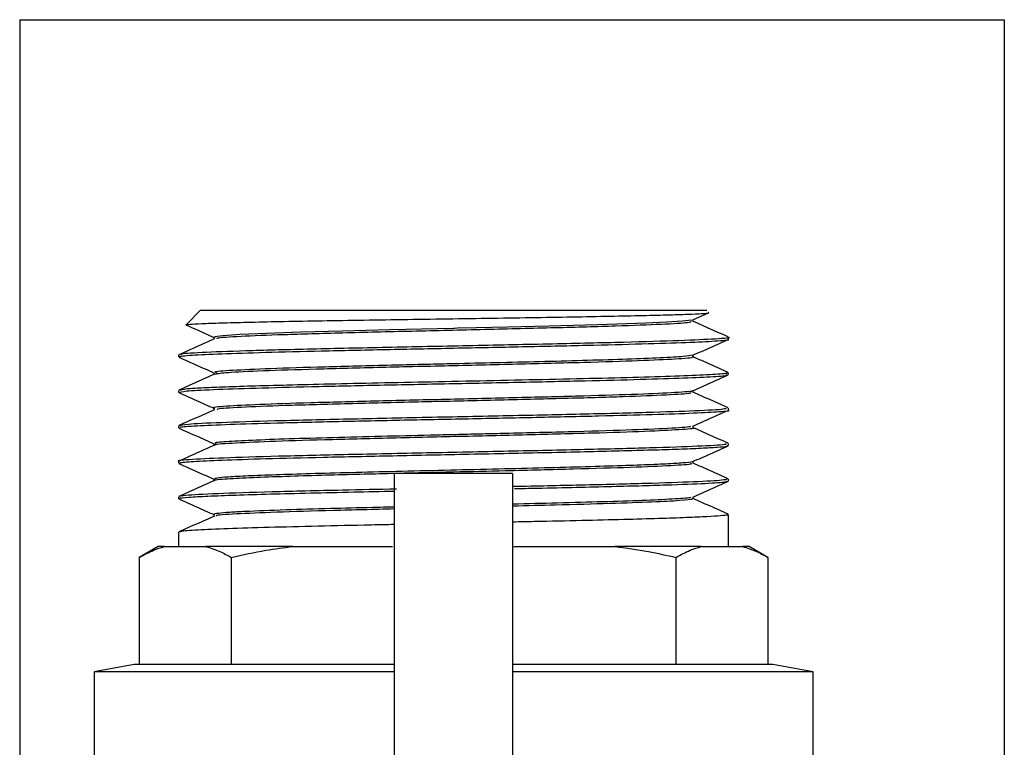
# Model space of a CAD drawing. Units: millimetres. Extents: x 184 to 780, y 51 to 561.
# Drawn here: x 455 to 460, y 202 to 206 of the extents above; entities that cross this region are included whole.
import ezdxf

# ---------------------------------------------------------------- set-up
doc = ezdxf.new("R2010")
doc.units = ezdxf.units.MM

msp = doc.modelspace()

# ---------------------------------------------------------------- linework, layer by layer
at = {"color": 7, "linetype": 'Continuous', "lineweight": 25}
for p, q in [((455.316, 205.7971), (455.316, 198.4697)), ((455.316, 205.7971), (460.316, 205.7971)), ((455.516, 205.7971), (460.116, 205.7971)), ((460.316, 205.7971), (460.316, 198.2805)), ((456.2325, 204.3196), (456.1613, 204.2484)), ((458.8059, 204.3196), (456.2325, 204.3196)), ((458.7345, 204.2732), (458.8143, 204.3087)), ((458.7359, 204.2646), (458.7359, 204.2738)), ((456.1641, 204.2467), (456.1604, 204.2474)), ((456.3025, 204.1846), (456.3025, 204.1753)), ((458.9159, 204.1746), (458.9159, 204.1846)), ((456.1225, 204.0946), (456.1225, 204.0846)), ((458.7359, 204.0846), (458.7359, 204.0938)), ((456.3025, 204.0046), (456.3025, 203.9953)), ((458.9159, 203.9946), (458.9159, 204.0046)), ((456.1225, 203.9146), (456.1225, 203.9046)), ((458.7359, 203.9046), (458.7359, 203.9138)), ((456.3025, 203.8246), (456.3025, 203.8153)), ((458.9159, 203.8146), (458.9159, 203.8246)), ((456.1225, 203.7346), (456.1225, 203.7246)), ((458.7359, 203.7246), (458.7359, 203.7338)), ((456.3025, 203.6446), (456.3025, 203.6353)), ((458.9159, 203.6346), (458.9159, 203.6446)), ((456.1225, 203.5546), (456.1225, 203.5446)), ((458.7359, 203.5446), (458.7359, 203.5538)), ((456.3025, 203.4646), (456.3025, 203.4553)), ((457.8192, 203.4926), (457.2192, 203.4926)), ((457.2192, 203.4925), (457.2192, 203.4926)), ((457.2192, 203.4347), (457.2192, 203.4925)), ((457.8192, 203.4926), (457.8192, 203.4925)), ((457.8192, 203.4925), (457.8192, 203.4347)), ((458.9159, 203.4546), (458.9159, 203.4646)), ((457.2192, 203.1399), (457.2192, 203.4347)), ((457.8192, 203.4347), (457.8192, 203.1399)), ((456.1225, 203.3746), (456.1225, 203.3646)), ((458.7359, 203.3646), (458.7359, 203.3738)), ((456.3025, 203.2846), (456.3025, 203.2753)), ((458.9159, 203.1221), (458.9159, 203.2846)), ((456.1225, 203.1946), (456.1225, 203.1221)), ((456.0187, 203.1221), (455.9226, 203.0666)), ((456.0511, 203.1221), (456.0187, 203.1221)), ((456.0511, 203.1221), (456.2618, 203.1221)), ((456.7005, 203.1221), (456.2618, 203.1221)), ((456.7005, 203.1221), (457.2089, 203.1221)), ((457.2192, 201.6561), (457.2192, 203.1399)), ((457.8192, 203.1399), (457.8192, 201.6561)), ((457.8192, 203.1206), (457.8294, 203.1221)), ((457.8294, 203.1221), (458.3379, 203.1221)), ((458.7766, 203.1221), (458.3379, 203.1221)), ((458.7766, 203.1221), (458.9872, 203.1221)), ((459.0196, 203.1221), (458.9872, 203.1221)), ((459.1157, 203.0666), (459.0196, 203.1221)), ((455.9226, 203.0666), (455.9226, 202.5221)), ((456.3903, 203.0666), (456.3903, 202.5221)), ((458.6481, 203.0666), (458.6481, 202.5221)), ((459.1157, 203.0666), (459.1157, 202.5221)), ((455.898, 202.5221), (455.6937, 202.4861)), ((457.2192, 202.5221), (455.898, 202.5221)), ((459.1404, 202.5221), (457.8192, 202.5221)), ((459.3446, 202.4861), (459.1404, 202.5221)), ((455.6937, 202.4861), (455.6937, 201.9806)), ((457.2192, 202.4861), (455.6937, 202.4861)), ((459.3446, 202.4861), (457.8192, 202.4861)), ((459.3446, 201.9772), (459.3446, 202.4861))]:
    msp.add_line(p, q, dxfattribs=at)
at = {"color": 7, "linetype": 'Continuous', "lineweight": 25, "flags": 128}
msp.add_lwpolyline([(458.7291, 204.2732), (458.7282, 204.2714), (458.6813, 204.266), (458.6005, 204.2609), (458.4958, 204.2563), (458.2508, 204.248), (458.0046, 204.2413), (457.7934, 204.2361), (457.6359, 204.2323), (457.5393, 204.23), (457.525, 204.2297), (457.5193, 204.2296), (457.5192, 204.2296), (457.5192, 204.2296), (457.5192, 204.2296), (457.5192, 204.2296), (457.5192, 204.2296), (457.5192, 204.2296), (457.1961, 204.2219), (456.9558, 204.2158), (456.744, 204.2098), (456.5685, 204.2039), (456.4349, 204.1981), (456.347, 204.1923), (456.3059, 204.1867), (456.3079, 204.1846)], dxfattribs=at)
at = {"color": 7, "linetype": 'Continuous', "lineweight": 25}
for points, knots in [([(456.162, 204.2476), (456.1658, 204.2487), (456.1738, 204.2509), (456.2357, 204.2542), (456.3339, 204.2577), (456.4679, 204.2611), (456.6325, 204.2646), (456.8227, 204.268), (457.0329, 204.2714), (457.2564, 204.2749), (457.4867, 204.2783), (457.7168, 204.2817), (457.9398, 204.2852), (458.149, 204.2886), (458.3383, 204.2921), (458.5022, 204.2955), (458.6356, 204.2989), (458.7358, 204.3024), (458.7957, 204.3058), (458.8207, 204.3083), (458.8135, 204.3097), (458.8123, 204.31)], [0, 0, 0, 0, 0.05205, 0.10831, 0.164428, 0.220402, 0.276234, 0.331923, 0.387469, 0.442873, 0.498133, 0.553251, 0.608226, 0.663059, 0.717748, 0.772295, 0.826699, 0.88096, 0.935078, 0.989053, 1, 1, 1, 1]), ([(458.7243, 204.2646), (458.7233, 204.2625), (458.7209, 204.2575), (458.5869, 204.2496), (458.3547, 204.2408), (458.0412, 204.2321), (457.6805, 204.2233), (457.3045, 204.2146), (456.9489, 204.2058), (456.6441, 204.1971), (456.4276, 204.1883), (456.3148, 204.1814), (456.3173, 204.1774), (456.3179, 204.1763)], [0, 0, 0, 0, 0.070857, 0.169961, 0.269064, 0.368168, 0.467272, 0.566375, 0.665479, 0.764583, 0.863686, 0.96279, 1, 1, 1, 1]), ([(458.9139, 204.1861), (458.8839, 204.1994), (458.8245, 204.2258), (458.7652, 204.2523), (458.7359, 204.2653)], [0, 0, 0, 0, 0.506117, 1, 1, 1, 1]), ([(456.1636, 204.2456), (456.1804, 204.2382), (456.2267, 204.2176), (456.273, 204.1969), (456.3025, 204.1838)], [0, 0, 0, 0, 0.3624835, 1, 1, 1, 1]), ([(456.3047, 204.1763), (456.2746, 204.1629), (456.2146, 204.1362), (456.1545, 204.1094), (456.1244, 204.0961)], [0, 0, 0, 0, 0.499964, 1, 1, 1, 1]), ([(456.1329, 204.0846), (456.1303, 204.0855), (456.1209, 204.0888), (456.1963, 204.0946), (456.3533, 204.1018), (456.5888, 204.1089), (456.8811, 204.1161), (457.2137, 204.1233), (457.5654, 204.1305), (457.9141, 204.1377), (458.2383, 204.1449), (458.5168, 204.1521), (458.7352, 204.1593), (458.8688, 204.1664), (458.9264, 204.1715), (458.9125, 204.1742), (458.9109, 204.1746)], [0, 0, 0, 0, 0.03123, 0.111096, 0.190961, 0.270827, 0.350693, 0.430558, 0.510424, 0.59029, 0.670155, 0.750021, 0.829887, 0.909752, 0.989618, 1, 1, 1, 1]), ([(458.9126, 204.1846), (458.9137, 204.1844), (458.9338, 204.1814), (458.8588, 204.1756), (458.683, 204.1671), (458.3921, 204.1586), (458.0286, 204.1501), (457.6196, 204.1416), (457.2021, 204.1331), (456.8125, 204.1246), (456.4831, 204.1161), (456.2501, 204.1076), (456.128, 204.1004), (456.1352, 204.0961), (456.1377, 204.0946)], [0, 0, 0, 0, 0.005387, 0.099788, 0.194189, 0.288591, 0.382992, 0.477393, 0.571794, 0.666196, 0.760597, 0.854998, 0.949399, 1, 1, 1, 1]), ([(458.7339, 204.0929), (458.7639, 204.1063), (458.824, 204.133), (458.8841, 204.1598), (458.9141, 204.1731)], [0, 0, 0, 0, 0.499962, 1, 1, 1, 1]), ([(456.1244, 204.0831), (456.1544, 204.0697), (456.2138, 204.0433), (456.2732, 204.0169), (456.3025, 204.0038)], [0, 0, 0, 0, 0.506003, 1, 1, 1, 1]), ([(458.729, 204.0846), (458.7312, 204.0841), (458.7489, 204.0808), (458.6736, 204.0746), (458.5014, 204.0658), (458.2275, 204.0571), (457.8909, 204.0483), (457.5191, 204.0396), (457.1477, 204.0308), (456.81, 204.0221), (456.5403, 204.0133), (456.3553, 204.0047), (456.3229, 203.999), (456.3072, 203.9962)], [0, 0, 0, 0, 0.0140874, 0.1131614, 0.2122353, 0.3113093, 0.4103833, 0.5094572, 0.6085312, 0.7076052, 0.8066792, 0.9057531, 1, 1, 1, 1]), ([(458.7313, 204.093), (458.7206, 204.0907), (458.6988, 204.0862), (458.5784, 204.0794), (458.4107, 204.0729), (458.2085, 204.0667), (457.9898, 204.0609), (457.7675, 204.0554), (457.5853, 204.0511), (457.4389, 204.0477), (457.3239, 204.045), (457.1241, 204.0401), (456.8585, 204.0334), (456.5759, 204.0247), (456.3866, 204.016), (456.2974, 204.0093), (456.3113, 204.0055), (456.3147, 204.0046)], [0, 0, 0, 0, 0.076403, 0.154715, 0.22887, 0.298864, 0.364696, 0.426362, 0.48386, 0.510806, 0.543578, 0.57635, 0.674332, 0.772315, 0.870297, 0.96828, 1, 1, 1, 1]), ([(458.9139, 204.0061), (458.8839, 204.0194), (458.8245, 204.0459), (458.7652, 204.0723), (458.7359, 204.0853)], [0, 0, 0, 0, 0.506182, 1, 1, 1, 1]), ([(458.9055, 204.0046), (458.908, 204.0036), (458.9164, 204.0003), (458.8446, 203.9948), (458.7019, 203.9881), (458.4967, 203.9815), (458.2502, 203.9752), (457.9765, 203.969), (457.6912, 203.9631), (457.4076, 203.9573), (457.1376, 203.9517), (456.8903, 203.9463), (456.6729, 203.941), (456.4899, 203.936), (456.3436, 203.9311), (456.236, 203.9264), (456.1437, 203.9209), (456.1349, 203.917), (456.1294, 203.9146)], [0, 0, 0, 0, 0.032767, 0.10932, 0.183835, 0.256311, 0.326749, 0.395147, 0.461504, 0.525821, 0.588095, 0.648327, 0.706515, 0.76266, 0.816761, 0.868816, 0.918826, 1, 1, 1, 1]), ([(456.3047, 203.9963), (456.2746, 203.9829), (456.2146, 203.9562), (456.1545, 203.9294), (456.1244, 203.9161)], [0, 0, 0, 0, 0.499964, 1, 1, 1, 1]), ([(456.1257, 203.9046), (456.1326, 203.9069), (456.1468, 203.9118), (456.2864, 203.9191), (456.5037, 203.9266), (456.7888, 203.934), (457.1187, 203.9413), (457.4716, 203.9486), (457.8243, 203.9558), (458.1549, 203.963), (458.4434, 203.97), (458.6749, 203.977), (458.8322, 203.984), (458.9123, 203.9898), (458.9076, 203.9933), (458.906, 203.9946)], [0, 0, 0, 0, 0.07838, 0.162005, 0.244923, 0.327135, 0.40864, 0.489439, 0.56953, 0.648915, 0.727592, 0.805563, 0.882826, 0.959381, 1, 1, 1, 1]), ([(458.7341, 203.913), (458.7641, 203.9264), (458.8242, 203.9531), (458.8842, 203.9798), (458.9143, 203.9932)], [0, 0, 0, 0, 0.499971, 1, 1, 1, 1]), ([(456.1236, 203.9034), (456.1537, 203.89), (456.2133, 203.8635), (456.2729, 203.837), (456.3025, 203.8238)], [0, 0, 0, 0, 0.503815, 1, 1, 1, 1]), ([(458.7283, 203.913), (458.7294, 203.9127), (458.7397, 203.9094), (458.6536, 203.9033), (458.4696, 203.8946), (458.1881, 203.886), (457.8488, 203.8773), (457.4788, 203.8686), (457.1124, 203.86), (456.7838, 203.8513), (456.5189, 203.8426), (456.3567, 203.8339), (456.2872, 203.8279), (456.3052, 203.8248), (456.3066, 203.8246)], [0, 0, 0, 0, 0.0115498, 0.1096046, 0.2076594, 0.3057141, 0.4037689, 0.5018237, 0.5998784, 0.6979331, 0.7959879, 0.8940426, 0.9920973, 1, 1, 1, 1]), ([(458.722, 203.9046), (458.7238, 203.9029), (458.7289, 203.8983), (458.612, 203.8908), (458.3939, 203.8821), (458.0895, 203.8733), (457.7338, 203.8646), (457.3578, 203.8558), (456.9972, 203.8471), (456.6833, 203.8383), (456.4525, 203.8296), (456.3239, 203.8222), (456.3201, 203.8178), (456.3188, 203.8163)], [0, 0, 0, 0, 0.056656, 0.155755, 0.254853, 0.353952, 0.453051, 0.55215, 0.651248, 0.750347, 0.849446, 0.948545, 1, 1, 1, 1]), ([(458.9139, 203.8261), (458.8839, 203.8394), (458.8245, 203.8658), (458.7652, 203.8923), (458.7359, 203.9053)], [0, 0, 0, 0, 0.5061236, 1, 1, 1, 1]), ([(456.3047, 203.8163), (456.2746, 203.8029), (456.2145, 203.7762), (456.1545, 203.7494), (456.1244, 203.7361)], [0, 0, 0, 0, 0.499964, 1, 1, 1, 1]), ([(458.9026, 203.8246), (458.9023, 203.8226), (458.9016, 203.8179), (458.7605, 203.8103), (458.5114, 203.8018), (458.1712, 203.7933), (457.7753, 203.7848), (457.3566, 203.7763), (456.9524, 203.7678), (456.5969, 203.7593), (456.3248, 203.7508), (456.1516, 203.7425), (456.1353, 203.7371), (456.1275, 203.7346)], [0, 0, 0, 0, 0.064637, 0.159027, 0.253416, 0.347806, 0.442196, 0.536585, 0.630975, 0.725365, 0.819754, 0.914144, 1, 1, 1, 1]), ([(456.1334, 203.7246), (456.1312, 203.7257), (456.1242, 203.7293), (456.2067, 203.7352), (456.3711, 203.7424), (456.6121, 203.7496), (456.9087, 203.7568), (457.2438, 203.7639), (457.5961, 203.7711), (457.9436, 203.7783), (458.2646, 203.7855), (458.5383, 203.7927), (458.7508, 203.7999), (458.8762, 203.8071), (458.9291, 203.812), (458.9147, 203.8145), (458.9141, 203.8146)], [0, 0, 0, 0, 0.03819, 0.118053, 0.197915, 0.277778, 0.357641, 0.437504, 0.517366, 0.597229, 0.677092, 0.756955, 0.836817, 0.91668, 0.996543, 1, 1, 1, 1]), ([(458.7344, 203.7332), (458.7645, 203.7465), (458.8246, 203.7733), (458.8846, 203.8), (458.9147, 203.8134)], [0, 0, 0, 0, 0.499962, 1, 1, 1, 1]), ([(456.124, 203.7232), (456.1541, 203.7099), (456.2136, 203.6834), (456.273, 203.6569), (456.3025, 203.6438)], [0, 0, 0, 0, 0.505037, 1, 1, 1, 1]), ([(458.7359, 203.7246), (458.7359, 203.7246), (458.7546, 203.7216), (458.689, 203.7158), (458.5338, 203.7071), (458.2708, 203.6983), (457.942, 203.6896), (457.5731, 203.6808), (457.1992, 203.6721), (456.8557, 203.6633), (456.5705, 203.6546), (456.385, 203.6458), (456.2981, 203.6397), (456.3084, 203.6366), (456.3092, 203.6363)], [0, 0, 0, 0, 0.000001, 0.099127, 0.198253, 0.297379, 0.396505, 0.495631, 0.594757, 0.693883, 0.793009, 0.892135, 0.991261, 1, 1, 1, 1]), ([(458.7213, 203.7332), (458.7224, 203.7321), (458.7265, 203.7281), (458.6182, 203.7212), (458.4081, 203.7125), (458.1102, 203.7039), (457.8375, 203.6971), (457.6361, 203.6923), (457.5276, 203.6898), (457.3757, 203.6862), (457.177, 203.6815), (456.9295, 203.6752), (456.7009, 203.6687), (456.5062, 203.6618), (456.3692, 203.6547), (456.3004, 203.6489), (456.31, 203.6455), (456.3127, 203.6446)], [0, 0, 0, 0, 0.037189, 0.134957, 0.232726, 0.330494, 0.428263, 0.460963, 0.493066, 0.514898, 0.582418, 0.653121, 0.727005, 0.804069, 0.884311, 0.967729, 1, 1, 1, 1]), ([(458.9139, 203.6461), (458.8839, 203.6594), (458.8245, 203.6859), (458.7652, 203.7123), (458.7359, 203.7253)], [0, 0, 0, 0, 0.506159, 1, 1, 1, 1]), ([(458.9005, 203.6446), (458.9035, 203.6432), (458.9124, 203.6389), (458.795, 203.6318), (458.5662, 203.6233), (458.2397, 203.6149), (457.852, 203.6064), (457.4348, 203.5979), (457.0248, 203.5894), (456.6589, 203.5809), (456.3648, 203.5724), (456.184, 203.5639), (456.1063, 203.5579), (456.126, 203.5548), (456.1277, 203.5546)], [0, 0, 0, 0, 0.046975, 0.141379, 0.235783, 0.330187, 0.424591, 0.518994, 0.613398, 0.707802, 0.802206, 0.89661, 0.991014, 1, 1, 1, 1]), ([(456.3047, 203.6363), (456.2746, 203.6229), (456.2146, 203.5962), (456.1545, 203.5694), (456.1245, 203.5561)], [0, 0, 0, 0, 0.499964, 1, 1, 1, 1]), ([(456.1307, 203.5446), (456.1291, 203.5456), (456.124, 203.5488), (456.1916, 203.5542), (456.3349, 203.561), (456.5599, 203.5682), (456.856, 203.5756), (457.2116, 203.5833), (457.6046, 203.5913), (458.0056, 203.5996), (458.3143, 203.6067), (458.5276, 203.6126), (458.6675, 203.617), (458.7811, 203.6216), (458.8627, 203.6263), (458.9099, 203.6306), (458.9116, 203.6334), (458.9123, 203.6346)], [0, 0, 0, 0, 0.033802, 0.106256, 0.18201, 0.261063, 0.343412, 0.429055, 0.51799, 0.610214, 0.705725, 0.754858, 0.804819, 0.855609, 0.907226, 0.959672, 1, 1, 1, 1]), ([(458.7338, 203.5529), (458.7638, 203.5663), (458.8239, 203.593), (458.884, 203.6197), (458.914, 203.6331)], [0, 0, 0, 0, 0.499964, 1, 1, 1, 1]), ([(458.7332, 203.5529), (458.7333, 203.5528), (458.7356, 203.551), (458.7021, 203.5474), (458.6294, 203.5421), (458.5112, 203.5366), (458.3567, 203.5311), (458.1684, 203.5256), (457.9529, 203.5199), (457.7174, 203.5142), (457.4714, 203.5084), (457.2268, 203.5027), (456.9958, 203.4969), (456.7884, 203.4912), (456.6117, 203.4856), (456.471, 203.4801), (456.3713, 203.4747), (456.3119, 203.4695), (456.3069, 203.4661), (456.3045, 203.4646)], [0, 0, 0, 0, 0.001573, 0.061445, 0.122115, 0.183584, 0.245852, 0.308917, 0.372781, 0.437443, 0.503014, 0.568891, 0.633933, 0.698142, 0.761517, 0.824058, 0.885765, 0.946637, 1, 1, 1, 1]), ([(456.1243, 203.5431), (456.1543, 203.5297), (456.2137, 203.5033), (456.2731, 203.4769), (456.3025, 203.4638)], [0, 0, 0, 0, 0.505684, 1, 1, 1, 1]), ([(458.722, 203.5446), (458.7253, 203.5433), (458.7361, 203.5391), (458.635, 203.5321), (458.4314, 203.5233), (458.1368, 203.5146), (457.8198, 203.5066), (457.6075, 203.5016), (457.5192, 203.4996), (457.5192, 203.4996), (457.5191, 203.4996), (457.5185, 203.4995), (457.5131, 203.4994), (457.4462, 203.4978), (457.3336, 203.4952), (457.1731, 203.4913), (457.013, 203.4873), (456.8362, 203.4826), (456.6553, 203.4771), (456.4855, 203.4709), (456.3618, 203.464), (456.2972, 203.4591), (456.3062, 203.4564), (456.3066, 203.4563)], [0, 0, 0, 0, 0.042406, 0.141413, 0.24042, 0.339427, 0.438434, 0.509286, 0.509287, 0.509287, 0.509294, 0.509349, 0.509792, 0.51363, 0.562957, 0.600075, 0.645477, 0.699155, 0.761102, 0.831305, 0.909755, 0.996439, 1, 1, 1, 1]), ([(458.9139, 203.4661), (458.8839, 203.4794), (458.8245, 203.5059), (458.7652, 203.5323), (458.7359, 203.5453)], [0, 0, 0, 0, 0.506171, 1, 1, 1, 1]), ([(456.3047, 203.4563), (456.2746, 203.4429), (456.2146, 203.4162), (456.1545, 203.3894), (456.1244, 203.3761)], [0, 0, 0, 0, 0.499964, 1, 1, 1, 1]), ([(458.9072, 203.4646), (458.9038, 203.4624), (458.896, 203.4575), (458.7516, 203.4499), (458.506, 203.4416), (458.1875, 203.4336), (457.94, 203.4284), (457.8236, 203.4259)], [0, 0, 0, 0, 0.167639, 0.378632, 0.592112, 0.808076, 1, 1, 1, 1]), ([(457.8286, 203.416), (457.8587, 203.4166), (458.0278, 203.4201), (458.3067, 203.4265), (458.6086, 203.4347), (458.8061, 203.4425), (458.9066, 203.449), (458.9072, 203.453), (458.9074, 203.4546)], [0, 0, 0, 0, 0.049021, 0.275478, 0.489407, 0.690794, 0.879623, 1, 1, 1, 1]), ([(458.7344, 203.3732), (458.7644, 203.3865), (458.8245, 203.4133), (458.8846, 203.44), (458.9146, 203.4533)], [0, 0, 0, 0, 0.499969, 1, 1, 1, 1]), ([(457.2299, 203.4135), (457.137, 203.4116), (456.905, 203.4067), (456.5837, 203.3989), (456.302, 203.3901), (456.1672, 203.3826), (456.123, 203.3775), (456.1259, 203.3753), (456.1268, 203.3746)], [0, 0, 0, 0, 0.149651, 0.373918, 0.600649, 0.829843, 0.945721, 1, 1, 1, 1]), ([(456.1292, 203.3646), (456.1275, 203.3653), (456.1216, 203.368), (456.1686, 203.3725), (456.2647, 203.378), (456.407, 203.3834), (456.5833, 203.3887), (456.7867, 203.3938), (457, 203.3987), (457.1493, 203.4019), (457.2192, 203.4034)], [0, 0, 0, 0, 0.0586402, 0.2043117, 0.3468532, 0.4862642, 0.622544, 0.7556919, 0.8857075, 1, 1, 1, 1]), ([(456.1236, 203.3634), (456.1537, 203.35), (456.2133, 203.3235), (456.2729, 203.297), (456.3025, 203.2838)], [0, 0, 0, 0, 0.50381, 1, 1, 1, 1]), ([(458.7239, 203.3732), (458.7238, 203.372), (458.7237, 203.3684), (458.6389, 203.3625), (458.4874, 203.3555), (458.2843, 203.3489), (458.0592, 203.3426), (457.8959, 203.3386), (457.8192, 203.3367)], [0, 0, 0, 0, 0.0947052, 0.2943111, 0.4858516, 0.6693214, 0.8447157, 1, 1, 1, 1]), ([(458.7275, 203.3646), (458.7297, 203.3637), (458.7383, 203.3605), (458.6747, 203.3548), (458.5361, 203.3474), (458.318, 203.3398), (458.0726, 203.3329), (457.8926, 203.3286), (457.8192, 203.3268)], [0, 0, 0, 0, 0.066714, 0.257458, 0.45301, 0.65337, 0.858534, 1, 1, 1, 1]), ([(458.9139, 203.2861), (458.8839, 203.2994), (458.8245, 203.3259), (458.7652, 203.3523), (458.7359, 203.3653)], [0, 0, 0, 0, 0.506129, 1, 1, 1, 1]), ([(457.2192, 203.3224), (457.1816, 203.3215), (457.0682, 203.3187), (456.8763, 203.3137), (456.6473, 203.307), (456.48, 203.3006), (456.3753, 203.2949), (456.3221, 203.2902), (456.2975, 203.2867), (456.304, 203.2848), (456.3047, 203.2846)], [0, 0, 0, 0, 0.072365, 0.21844, 0.396597, 0.606756, 0.724157, 0.849599, 0.983079, 1, 1, 1, 1]), ([(457.2192, 203.3124), (457.1135, 203.3098), (456.8896, 203.3043), (456.607, 203.2958), (456.4049, 203.2871), (456.3062, 203.2806), (456.3134, 203.277), (456.3148, 203.2763)], [0, 0, 0, 0, 0.216637, 0.459027, 0.701418, 0.943809, 1, 1, 1, 1]), ([(456.3047, 203.2763), (456.2746, 203.2629), (456.2146, 203.2362), (456.1545, 203.2094), (456.1244, 203.1961)], [0, 0, 0, 0, 0.499964, 1, 1, 1, 1]), ([(458.9037, 203.2846), (458.9073, 203.2837), (458.9168, 203.2813), (458.8769, 203.2775), (458.8106, 203.2731), (458.7049, 203.2684), (458.563, 203.2636), (458.3845, 203.2586), (458.1711, 203.2534), (457.9786, 203.2491), (457.8559, 203.2466), (457.8192, 203.2458)], [0, 0, 0, 0, 0.069912, 0.180267, 0.295306, 0.415029, 0.539436, 0.668524, 0.802292, 0.940739, 1, 1, 1, 1]), ([(457.2192, 203.2333), (457.1802, 203.2325), (457.0436, 203.2297), (456.8234, 203.2247), (456.5732, 203.2185), (456.3629, 203.212), (456.2108, 203.2054), (456.1278, 203.1995), (456.1313, 203.1959), (456.1327, 203.1946)], [0, 0, 0, 0, 0.062838, 0.220103, 0.382042, 0.548655, 0.71994, 0.895895, 1, 1, 1, 1]), ([(455.9226, 203.0666), (455.9469, 203.0797), (455.9894, 203.1027), (456.0326, 203.1163), (456.0511, 203.1221)], [0, 0, 0, 0, 0.569626, 1, 1, 1, 1]), ([(456.2618, 203.1221), (456.2855, 203.1144), (456.3286, 203.1004), (456.3711, 203.0771), (456.3903, 203.0666)], [0, 0, 0, 0, 0.549932, 1, 1, 1, 1]), ([(456.3903, 203.0666), (456.4488, 203.0797), (456.5515, 203.1027), (456.6557, 203.1163), (456.7005, 203.1221)], [0, 0, 0, 0, 0.5696265, 1, 1, 1, 1]), ([(458.3379, 203.1221), (458.3951, 203.1144), (458.4992, 203.1004), (458.6019, 203.0771), (458.6481, 203.0666)], [0, 0, 0, 0, 0.549932, 1, 1, 1, 1]), ([(458.6481, 203.0666), (458.6723, 203.0797), (458.7149, 203.1027), (458.758, 203.1163), (458.7766, 203.1221)], [0, 0, 0, 0, 0.5696265, 1, 1, 1, 1]), ([(458.9872, 203.1221), (459.0109, 203.1144), (459.054, 203.1004), (459.0966, 203.0771), (459.1157, 203.0666)], [0, 0, 0, 0, 0.5499319, 1, 1, 1, 1])]:
    msp.add_open_spline(points, degree=3, knots=knots, dxfattribs=at)

doc.saveas('drawing.dxf')
